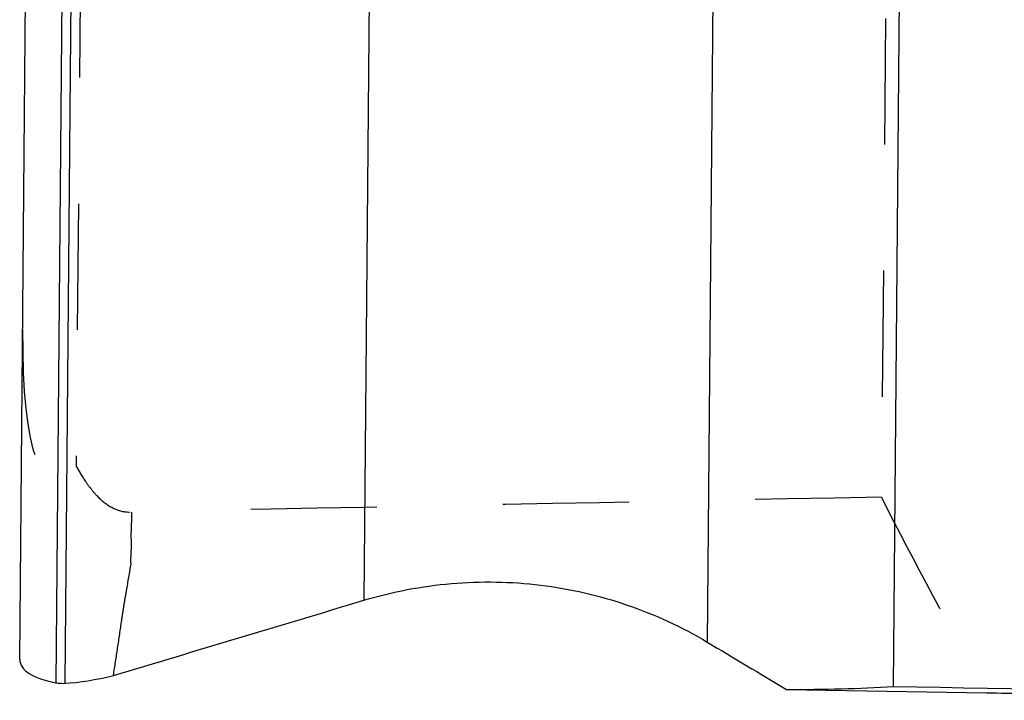
# Model space of a CAD drawing. Units: millimetres. Extents: x 0 to 420, y 0 to 297.
# Drawn here: x 140 to 158, y 100 to 112 of the extents above; entities that cross this region are included whole.
import ezdxf

# ---------------------------------------------------------------- set-up
doc = ezdxf.new("R2010")
doc.units = ezdxf.units.MM
doc.header["$LTSCALE"] = 23.1
doc.linetypes.add('HIDDEN', pattern=[0.2, 0.1, -0.1])
doc.layers.add('607370955-000_CL', color=7, linetype='CONTINUOUS')
doc.layers.add('607370955-000_HL', color=7, linetype='CONTINUOUS')

msp = doc.modelspace()

# ---------------------------------------------------------------- linework, layer by layer
at = {"layer": '607370955-000_CL', "color": 7, "linetype": 'CONTINUOUS'}
for p, q in [((140.2474, 100.5951), (141.0011, 186.9636)), ((156.2437, 100.1008), (156.4292, 121.3521)), ((154.2838, 100.0463), (157.9498, 99.9827))]:
    msp.add_line(p, q, dxfattribs=at)
at = {"layer": '607370955-000_CL', "color": 9, "linetype": 'CONTINUOUS'}
for p, q in [((146.7501, 124.5865), (146.5502, 101.6797)), ((141.0768, 100.1578), (141.2734, 122.6857)), ((141.1027, 122.5836), (140.9071, 100.1688)), ((152.9819, 117.6609), (152.8357, 100.9127))]:
    msp.add_line(p, q, dxfattribs=at)
at = {"layer": '607370955-000_CL', "color": 7, "linetype": 'CONTINUOUS'}
for centre, major_axis, ratio, start_param, end_param in [((139.4062, 137.0602), (339.284, 102.5565), 0.1013863, -1.5939015, -1.5803854), ((155.7892, 136.9662), (174.3084, -107.4767), 0.1579397, -1.4905836, -1.4823148), ((142.2497, 100.8445), (2, 0.2837), 0.335414, 3.0910727, 3.9299228), ((142.2516, 101.0634), (1.9946, 0.6688), 0.3092432, 3.9831891, 4.4645275), ((-12.7446, 212.9764), (176.6439, -109.5462), 0.15534, -0.2485685, -0.2142265), ((157.729, 210.0008), (176.0011, -4.0562), 0.6248151, -1.5551427, -1.5468608)]:
    msp.add_ellipse(centre, major_axis=major_axis, ratio=ratio, start_param=start_param, end_param=end_param, dxfattribs=at)
for points, knots in [([(146.5502, 101.6797), (147.0703, 101.8364), (148.1478, 102.0416), (149.7893, 102.0127), (151.3846, 101.6469), (152.3741, 101.1893), (152.8357, 100.9127)], [0, 0, 0, 0, 0.2505122, 0.5015829, 0.7518504, 1, 1, 1, 1]), ([(140.9071, 100.1688), (140.9208, 100.1663), (140.9769, 100.1576), (141.0341, 100.1555), (141.0768, 100.1578)], [0, 0, 0, 0, 0.2456198, 1, 1, 1, 1])]:
    msp.add_open_spline(points, degree=3, knots=knots, dxfattribs=at)
msp.add_open_spline([(156.2437, 100.1008), (160.8313, 100.0157), (165.4189, 99.9308), (170.0065, 99.8462)], degree=3, dxfattribs=at)
at = {"layer": '607370955-000_HL', "color": 6, "linetype": 'HIDDEN'}
for p, q in [((141.4413, 122.8026), (141.2784, 104.1428)), ((156.1811, 121.5774), (156.024, 103.5684))]:
    msp.add_line(p, q, dxfattribs=at)
for centre, major_axis, ratio, start_param, end_param in [((142.3527, 112.649), (1.4906, 8.7417), 0.1615434, -3.9269908, -2.8797933), ((326.2787, 135.9872), (178.3837, -0.6932), 0.6166418, -2.8361346, -2.8018339)]:
    msp.add_ellipse(centre, major_axis=major_axis, ratio=ratio, start_param=start_param, end_param=end_param, dxfattribs=at)
for points, knots in [([(141.2784, 104.1428), (141.3314, 104.0436), (141.418, 103.8983), (141.5511, 103.7165), (141.697, 103.5442), (141.9169, 103.3622), (142.144, 103.2931), (142.2566, 103.2952)], [0, 0, 0, 0, 0.2494769, 0.3744913, 0.4997013, 0.7500448, 1, 1, 1, 1]), ([(142.2885, 103.2959), (142.2991, 103.2156), (142.284, 103.0527), (142.2826, 102.8103), (142.2884, 102.568), (142.2706, 102.4054), (142.2812, 102.3253)], [0, 0, 0, 0, 0.2501945, 0.5004344, 0.7502348, 1, 1, 1, 1]), ([(141.9627, 100.3013), (141.9881, 100.4697), (142.0403, 100.8066), (142.1011, 101.2285), (142.1518, 101.5662), (142.2091, 101.9035), (142.2557, 102.156), (142.2812, 102.3253)], [0, 0, 0, 0, 0.2493555, 0.4991222, 0.6241626, 0.7493331, 1, 1, 1, 1])]:
    msp.add_open_spline(points, degree=3, knots=knots, dxfattribs=at)
msp.add_open_spline([(156.024, 103.5684), (151.4349, 103.4767), (146.8458, 103.3856), (142.2566, 103.2952)], degree=3, dxfattribs=at)

doc.saveas('drawing.dxf')
